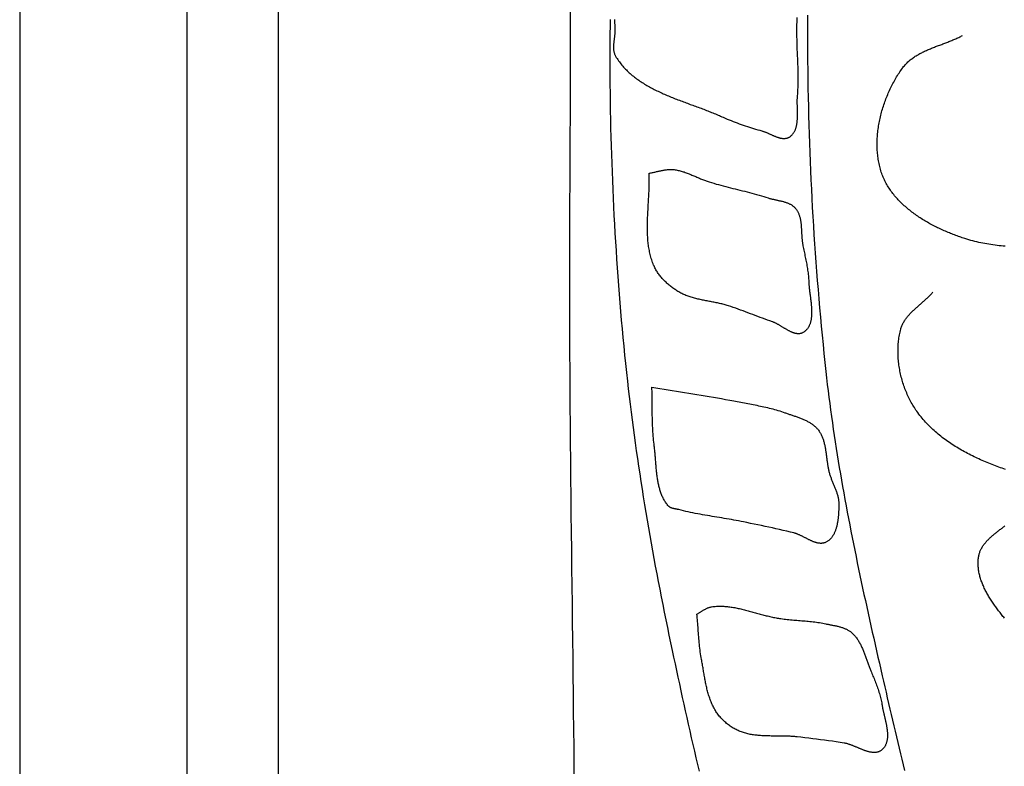
# Model space of a CAD drawing. Units: millimetres. Extents: x 2 to 154, y -76 to 110.
# Drawn here: x 16 to 43, y -21 to 0 of the extents above; entities that cross this region are included whole.
import ezdxf

# ---------------------------------------------------------------- set-up
doc = ezdxf.new("R2010")
doc.units = ezdxf.units.MM
doc.layers.add('Vector Layer 1', color=7, linetype='Continuous', lineweight=30)

msp = doc.modelspace()

# ---------------------------------------------------------------- linework, layer by layer
at = {"layer": 'Vector Layer 1', "color": 18, "lineweight": 30, "true_color": 0x000000}
for points in [[(16.074, 61.722), (16.074, -61.722), (16.074, -61.722), (129.47, -61.722)], [(23.186, 54.61), (23.186, -54.61), (23.186, -54.61), (124.706, -54.61)], [(31.217, -0.192), (31.215, -1.106), (31.213, -2.021), (31.21, -2.935), (31.207, -3.85), (31.203, -4.764), (31.198, -5.678), (31.198, -5.678), (31.195, -6.171), (31.194, -6.663), (31.193, -7.156), (31.193, -7.648), (31.193, -8.141), (31.194, -8.633), (31.196, -9.126), (31.198, -9.618), (31.201, -10.11), (31.204, -10.603), (31.207, -11.095), (31.211, -11.588), (31.216, -12.08), (31.22, -12.573), (31.225, -13.065), (31.231, -13.558), (31.236, -14.05), (31.242, -14.542), (31.248, -15.035), (31.254, -15.527), (31.26, -16.02), (31.266, -16.512), (31.272, -17.005), (31.278, -17.497), (31.284, -17.989), (31.29, -18.482), (31.296, -18.974), (31.301, -19.467), (31.307, -19.959), (31.312, -20.451), (31.317, -20.944), (31.321, -21.436)], [(32.316, -0.456), (32.312, -0.649), (32.309, -0.843), (32.307, -1.037), (32.305, -1.231), (32.304, -1.424), (32.304, -1.618), (32.304, -1.812), (32.305, -2.005), (32.305, -2.005), (32.307, -2.246), (32.31, -2.486), (32.314, -2.726), (32.318, -2.966), (32.323, -3.206), (32.328, -3.446), (32.334, -3.686), (32.341, -3.926), (32.348, -4.166), (32.356, -4.406), (32.365, -4.646), (32.374, -4.886), (32.385, -5.126), (32.395, -5.366), (32.407, -5.606), (32.419, -5.846), (32.432, -6.086), (32.446, -6.326), (32.46, -6.565), (32.475, -6.805), (32.491, -7.045), (32.507, -7.284), (32.524, -7.524), (32.542, -7.763), (32.561, -8.003), (32.58, -8.242), (32.6, -8.481), (32.621, -8.721), (32.643, -8.96), (32.665, -9.199), (32.688, -9.438), (32.712, -9.677), (32.737, -9.915), (32.762, -10.154), (32.789, -10.392), (32.789, -10.392), (32.813, -10.606), (32.838, -10.818), (32.863, -11.031), (32.89, -11.244), (32.917, -11.457), (32.945, -11.669), (32.973, -11.882), (33.002, -12.094), (33.032, -12.307), (33.063, -12.519), (33.094, -12.731), (33.126, -12.943), (33.158, -13.155), (33.192, -13.367), (33.225, -13.579), (33.26, -13.791), (33.295, -14.002), (33.33, -14.214), (33.367, -14.425), (33.403, -14.636), (33.441, -14.848), (33.479, -15.059), (33.517, -15.27), (33.556, -15.481), (33.596, -15.691), (33.636, -15.902), (33.677, -16.113), (33.718, -16.323), (33.759, -16.533), (33.802, -16.743), (33.844, -16.954), (33.887, -17.164), (33.931, -17.373), (33.975, -17.583), (34.019, -17.793), (34.019, -17.793), (34.059, -17.978), (34.098, -18.162), (34.138, -18.347), (34.178, -18.532), (34.218, -18.717), (34.258, -18.901), (34.299, -19.086), (34.339, -19.271), (34.38, -19.455), (34.421, -19.64), (34.463, -19.824), (34.504, -20.009), (34.546, -20.193), (34.589, -20.378), (34.631, -20.562), (34.674, -20.746), (34.717, -20.93), (34.761, -21.114)], [(32.43, -0.462), (32.431, -0.483), (32.433, -0.504), (32.435, -0.525), (32.436, -0.545), (32.438, -0.566), (32.439, -0.587), (32.441, -0.607), (32.442, -0.628), (32.443, -0.648), (32.444, -0.669), (32.445, -0.689), (32.445, -0.709), (32.446, -0.729), (32.446, -0.749), (32.446, -0.769), (32.446, -0.769), (32.445, -0.785), (32.444, -0.802), (32.443, -0.819), (32.442, -0.835), (32.441, -0.852), (32.439, -0.869), (32.437, -0.887), (32.435, -0.904), (32.433, -0.921), (32.431, -0.938), (32.429, -0.956), (32.427, -0.973), (32.425, -0.99), (32.422, -1.008), (32.42, -1.025), (32.418, -1.043), (32.416, -1.06), (32.414, -1.078), (32.412, -1.095), (32.411, -1.112), (32.409, -1.13), (32.408, -1.147), (32.407, -1.164), (32.406, -1.181), (32.405, -1.198), (32.405, -1.215), (32.405, -1.232), (32.406, -1.249), (32.407, -1.265), (32.408, -1.282), (32.41, -1.298), (32.412, -1.314), (32.414, -1.33), (32.417, -1.346), (32.421, -1.362), (32.425, -1.377), (32.43, -1.392), (32.435, -1.407), (32.441, -1.422), (32.448, -1.437), (32.455, -1.451), (32.463, -1.465), (32.463, -1.465), (32.483, -1.498), (32.503, -1.529), (32.523, -1.561), (32.545, -1.591), (32.567, -1.621), (32.589, -1.651), (32.612, -1.68), (32.635, -1.709), (32.659, -1.737), (32.683, -1.764), (32.708, -1.792), (32.733, -1.818), (32.759, -1.845), (32.785, -1.871), (32.812, -1.896), (32.839, -1.921), (32.867, -1.946), (32.895, -1.97), (32.923, -1.994), (32.952, -2.017), (32.981, -2.04), (33.011, -2.063), (33.041, -2.085), (33.071, -2.107), (33.102, -2.128), (33.133, -2.149), (33.164, -2.17), (33.196, -2.191), (33.228, -2.211), (33.26, -2.231), (33.293, -2.25), (33.326, -2.27), (33.359, -2.288), (33.392, -2.307), (33.426, -2.326), (33.46, -2.344), (33.494, -2.362), (33.529, -2.379), (33.564, -2.397), (33.598, -2.414), (33.634, -2.431), (33.669, -2.447), (33.704, -2.464), (33.74, -2.48), (33.776, -2.496), (33.812, -2.512), (33.848, -2.528), (33.885, -2.543), (33.921, -2.559), (33.958, -2.574), (33.994, -2.589), (34.031, -2.604), (34.068, -2.619), (34.105, -2.633), (34.142, -2.648), (34.179, -2.662), (34.217, -2.677), (34.254, -2.691), (34.291, -2.705), (34.329, -2.719), (34.366, -2.733), (34.404, -2.747), (34.441, -2.761), (34.478, -2.775), (34.516, -2.789), (34.553, -2.802), (34.59, -2.816), (34.628, -2.83), (34.665, -2.843), (34.702, -2.857), (34.739, -2.871), (34.776, -2.885), (34.813, -2.898), (34.85, -2.912), (34.887, -2.926), (34.924, -2.94), (34.96, -2.954), (34.997, -2.968), (35.033, -2.982), (35.069, -2.996), (35.105, -3.01), (35.141, -3.025), (35.176, -3.039), (35.212, -3.054), (35.247, -3.068), (35.282, -3.083), (35.317, -3.098), (35.352, -3.113), (35.386, -3.128), (35.42, -3.144), (35.42, -3.144), (35.474, -3.168), (35.528, -3.192), (35.583, -3.215), (35.638, -3.237), (35.694, -3.259), (35.749, -3.28), (35.805, -3.301), (35.861, -3.322), (35.918, -3.342), (35.975, -3.361), (36.031, -3.38), (36.088, -3.399), (36.145, -3.417), (36.202, -3.435), (36.259, -3.453), (36.316, -3.47), (36.373, -3.486), (36.43, -3.503), (36.487, -3.519), (36.487, -3.519), (36.5, -3.522), (36.514, -3.527), (36.528, -3.531), (36.542, -3.536), (36.556, -3.541), (36.57, -3.547), (36.585, -3.552), (36.599, -3.558), (36.613, -3.564), (36.628, -3.57), (36.642, -3.576), (36.657, -3.583), (36.671, -3.589), (36.686, -3.595), (36.701, -3.602), (36.715, -3.609), (36.73, -3.615), (36.745, -3.622), (36.76, -3.628), (36.774, -3.635), (36.789, -3.641), (36.804, -3.648), (36.819, -3.654), (36.833, -3.66), (36.848, -3.666), (36.863, -3.672), (36.878, -3.678), (36.892, -3.683), (36.907, -3.688), (36.922, -3.693), (36.936, -3.698), (36.951, -3.703), (36.965, -3.707), (36.979, -3.71), (36.994, -3.714), (37.008, -3.717), (37.022, -3.72), (37.036, -3.722), (37.05, -3.724), (37.064, -3.725), (37.078, -3.726), (37.091, -3.727), (37.105, -3.727), (37.118, -3.726), (37.132, -3.725), (37.145, -3.723), (37.158, -3.721), (37.171, -3.718), (37.184, -3.715), (37.196, -3.711), (37.209, -3.706), (37.221, -3.7), (37.233, -3.694), (37.245, -3.687), (37.257, -3.68), (37.257, -3.68), (37.271, -3.67), (37.284, -3.659), (37.297, -3.648), (37.309, -3.637), (37.321, -3.625), (37.332, -3.613), (37.342, -3.601), (37.352, -3.588), (37.361, -3.575), (37.37, -3.561), (37.379, -3.547), (37.387, -3.533), (37.394, -3.518), (37.401, -3.503), (37.408, -3.488), (37.414, -3.472), (37.419, -3.456), (37.425, -3.44), (37.43, -3.423), (37.434, -3.407), (37.438, -3.39), (37.442, -3.372), (37.446, -3.355), (37.449, -3.337), (37.452, -3.319), (37.455, -3.301), (37.457, -3.283), (37.459, -3.264), (37.461, -3.246), (37.462, -3.227), (37.464, -3.208), (37.465, -3.189), (37.466, -3.17), (37.466, -3.151), (37.467, -3.131), (37.467, -3.112), (37.468, -3.092), (37.468, -3.072), (37.468, -3.053), (37.467, -3.033), (37.467, -3.013), (37.467, -2.993), (37.467, -2.974), (37.466, -2.954), (37.466, -2.934), (37.465, -2.914), (37.465, -2.894), (37.464, -2.875), (37.464, -2.855), (37.463, -2.835), (37.463, -2.816), (37.462, -2.796), (37.462, -2.777), (37.462, -2.757), (37.461, -2.738), (37.461, -2.719), (37.461, -2.7), (37.461, -2.681), (37.462, -2.663), (37.462, -2.644), (37.463, -2.626), (37.464, -2.608), (37.465, -2.59), (37.466, -2.572), (37.467, -2.555), (37.467, -2.555), (37.472, -2.498), (37.476, -2.441), (37.479, -2.384), (37.481, -2.327), (37.483, -2.27), (37.485, -2.213), (37.486, -2.155), (37.486, -2.098), (37.486, -2.04), (37.486, -1.983), (37.485, -1.925), (37.484, -1.867), (37.482, -1.809), (37.481, -1.752), (37.479, -1.694), (37.477, -1.636), (37.474, -1.578), (37.472, -1.52), (37.47, -1.463), (37.467, -1.405), (37.465, -1.347), (37.462, -1.289), (37.46, -1.232), (37.458, -1.174), (37.456, -1.116), (37.454, -1.059), (37.453, -1.001), (37.451, -0.944), (37.45, -0.887), (37.45, -0.83), (37.449, -0.773), (37.45, -0.716), (37.45, -0.716), (37.45, -0.653), (37.452, -0.591), (37.453, -0.529), (37.455, -0.466), (37.457, -0.404)], [(37.743, -0.341), (37.741, -0.591), (37.741, -0.842), (37.741, -1.093), (37.742, -1.344), (37.744, -1.595), (37.747, -1.846), (37.75, -2.097), (37.754, -2.348), (37.759, -2.6), (37.765, -2.851), (37.771, -3.103), (37.778, -3.354), (37.786, -3.606), (37.794, -3.858), (37.803, -4.109), (37.813, -4.361), (37.824, -4.613), (37.836, -4.865), (37.848, -5.116), (37.861, -5.368), (37.874, -5.62), (37.889, -5.871), (37.904, -6.123), (37.92, -6.374), (37.937, -6.626), (37.954, -6.877), (37.972, -7.128), (37.991, -7.379), (38.011, -7.63), (38.031, -7.881), (38.052, -8.132), (38.074, -8.383), (38.096, -8.633), (38.12, -8.883), (38.144, -9.134), (38.169, -9.384), (38.194, -9.633), (38.22, -9.883), (38.247, -10.132), (38.247, -10.132), (38.267, -10.308), (38.287, -10.484), (38.309, -10.66), (38.331, -10.836), (38.353, -11.012), (38.377, -11.188), (38.401, -11.364), (38.426, -11.54), (38.451, -11.716), (38.477, -11.891), (38.504, -12.067), (38.531, -12.242), (38.559, -12.418), (38.588, -12.593), (38.617, -12.769), (38.647, -12.944), (38.677, -13.119), (38.707, -13.294), (38.739, -13.469), (38.77, -13.644), (38.803, -13.819), (38.835, -13.993), (38.868, -14.168), (38.902, -14.343), (38.936, -14.517), (38.97, -14.691), (39.005, -14.865), (39.04, -15.039), (39.076, -15.213), (39.111, -15.387), (39.148, -15.561), (39.184, -15.734), (39.221, -15.908), (39.258, -16.081), (39.295, -16.254), (39.333, -16.427), (39.37, -16.6), (39.408, -16.772), (39.446, -16.945), (39.485, -17.117), (39.523, -17.289), (39.562, -17.461), (39.601, -17.633), (39.64, -17.804), (39.679, -17.976), (39.718, -18.147), (39.757, -18.318), (39.797, -18.489), (39.797, -18.489), (39.832, -18.641), (39.867, -18.794), (39.902, -18.946), (39.937, -19.099), (39.972, -19.252), (40.008, -19.405), (40.043, -19.558), (40.079, -19.712), (40.115, -19.865), (40.151, -20.018), (40.187, -20.172), (40.223, -20.326), (40.26, -20.48), (40.297, -20.633), (40.334, -20.787), (40.371, -20.941), (40.408, -21.095)], [(43.191, -12.824), (43.145, -12.808), (43.098, -12.791), (43.052, -12.775), (43.006, -12.758), (42.959, -12.741), (42.913, -12.724), (42.867, -12.706), (42.821, -12.688), (42.775, -12.67), (42.729, -12.651), (42.683, -12.633), (42.638, -12.613), (42.592, -12.594), (42.547, -12.574), (42.502, -12.554), (42.457, -12.534), (42.412, -12.513), (42.367, -12.492), (42.322, -12.471), (42.278, -12.449), (42.234, -12.427), (42.19, -12.405), (42.146, -12.382), (42.103, -12.359), (42.06, -12.336), (42.017, -12.312), (41.974, -12.288), (41.932, -12.264), (41.89, -12.239), (41.848, -12.214), (41.806, -12.188), (41.765, -12.162), (41.724, -12.136), (41.684, -12.109), (41.643, -12.082), (41.604, -12.054), (41.564, -12.026), (41.525, -11.998), (41.486, -11.969), (41.448, -11.94), (41.41, -11.91), (41.372, -11.88), (41.335, -11.85), (41.298, -11.819), (41.262, -11.787), (41.226, -11.755), (41.191, -11.723), (41.156, -11.69), (41.121, -11.657), (41.087, -11.624), (41.054, -11.589), (41.021, -11.555), (40.988, -11.52), (40.956, -11.484), (40.925, -11.448), (40.894, -11.412), (40.864, -11.375), (40.834, -11.337), (40.805, -11.299), (40.776, -11.261), (40.748, -11.222), (40.748, -11.222), (40.725, -11.189), (40.703, -11.155), (40.681, -11.121), (40.659, -11.087), (40.638, -11.052), (40.618, -11.017), (40.597, -10.981), (40.578, -10.945), (40.559, -10.909), (40.54, -10.872), (40.522, -10.835), (40.504, -10.797), (40.487, -10.759), (40.47, -10.721), (40.454, -10.682), (40.439, -10.644), (40.423, -10.605), (40.409, -10.565), (40.395, -10.526), (40.381, -10.486), (40.368, -10.446), (40.356, -10.405), (40.344, -10.365), (40.333, -10.324), (40.322, -10.283), (40.312, -10.242), (40.302, -10.201), (40.293, -10.16), (40.285, -10.118), (40.277, -10.077), (40.27, -10.035), (40.263, -9.994), (40.257, -9.952), (40.252, -9.91), (40.247, -9.868), (40.243, -9.827), (40.239, -9.785), (40.236, -9.743), (40.234, -9.701), (40.232, -9.659), (40.231, -9.618), (40.231, -9.576), (40.231, -9.535), (40.232, -9.493), (40.234, -9.452), (40.236, -9.41), (40.239, -9.369), (40.242, -9.328), (40.247, -9.288), (40.252, -9.247), (40.257, -9.206), (40.264, -9.166), (40.271, -9.126), (40.279, -9.086), (40.287, -9.047), (40.296, -9.007), (40.306, -8.968), (40.306, -8.968), (40.313, -8.945), (40.32, -8.922), (40.328, -8.9), (40.337, -8.878), (40.346, -8.856), (40.355, -8.835), (40.366, -8.813), (40.376, -8.793), (40.388, -8.772), (40.4, -8.752), (40.412, -8.732), (40.425, -8.712), (40.438, -8.693), (40.452, -8.673), (40.466, -8.654), (40.481, -8.636), (40.496, -8.617), (40.511, -8.599), (40.527, -8.581), (40.543, -8.563), (40.559, -8.545), (40.576, -8.527), (40.593, -8.51), (40.61, -8.492), (40.627, -8.475), (40.645, -8.458), (40.663, -8.441), (40.681, -8.424), (40.699, -8.408), (40.718, -8.391), (40.736, -8.375), (40.755, -8.358), (40.774, -8.342), (40.792, -8.325), (40.811, -8.309), (40.83, -8.292), (40.849, -8.276), (40.868, -8.26), (40.887, -8.243), (40.906, -8.227), (40.925, -8.211), (40.944, -8.194), (40.962, -8.178), (40.981, -8.161), (41, -8.144), (41.018, -8.128), (41.036, -8.111), (41.054, -8.094), (41.072, -8.077), (41.089, -8.06), (41.107, -8.043), (41.124, -8.025), (41.141, -8.008), (41.157, -7.99), (41.174, -7.972), (41.19, -7.954)], [(43.159, -16.909), (43.139, -16.884), (43.118, -16.859), (43.098, -16.834), (43.078, -16.808), (43.058, -16.783), (43.038, -16.757), (43.018, -16.731), (42.998, -16.706), (42.978, -16.68), (42.959, -16.654), (42.939, -16.627), (42.92, -16.601), (42.901, -16.575), (42.882, -16.548), (42.864, -16.521), (42.845, -16.495), (42.827, -16.468), (42.809, -16.441), (42.791, -16.414), (42.774, -16.386), (42.757, -16.359), (42.74, -16.332), (42.723, -16.304), (42.707, -16.277), (42.691, -16.249), (42.676, -16.221), (42.661, -16.193), (42.646, -16.165), (42.631, -16.137), (42.617, -16.109), (42.604, -16.081), (42.591, -16.052), (42.578, -16.024), (42.566, -15.995), (42.554, -15.967), (42.542, -15.938), (42.532, -15.909), (42.521, -15.881), (42.511, -15.852), (42.502, -15.823), (42.493, -15.794), (42.485, -15.764), (42.477, -15.735), (42.47, -15.706), (42.464, -15.677), (42.458, -15.647), (42.453, -15.618), (42.448, -15.588), (42.444, -15.559), (42.441, -15.529), (42.438, -15.499), (42.436, -15.47), (42.435, -15.44), (42.434, -15.41), (42.434, -15.38), (42.435, -15.35), (42.437, -15.32), (42.439, -15.29), (42.442, -15.26), (42.446, -15.23), (42.446, -15.23), (42.45, -15.207), (42.454, -15.185), (42.459, -15.163), (42.465, -15.142), (42.471, -15.121), (42.478, -15.1), (42.485, -15.079), (42.493, -15.059), (42.502, -15.039), (42.511, -15.019), (42.521, -15), (42.532, -14.981), (42.543, -14.962), (42.554, -14.943), (42.566, -14.925), (42.578, -14.906), (42.591, -14.888), (42.605, -14.871), (42.618, -14.853), (42.633, -14.836), (42.647, -14.819), (42.662, -14.802), (42.677, -14.785), (42.693, -14.768), (42.709, -14.752), (42.725, -14.736), (42.742, -14.72), (42.759, -14.704), (42.776, -14.688), (42.793, -14.672), (42.811, -14.657), (42.829, -14.641), (42.847, -14.626), (42.865, -14.61), (42.884, -14.595), (42.903, -14.58), (42.921, -14.565), (42.94, -14.55), (42.959, -14.535), (42.978, -14.52), (42.998, -14.505), (43.017, -14.491), (43.036, -14.476), (43.056, -14.461), (43.075, -14.446), (43.094, -14.432), (43.114, -14.417), (43.133, -14.402), (43.153, -14.387), (43.172, -14.373)]]:
    msp.add_lwpolyline(points, dxfattribs=at)
at = {"layer": 'Vector Layer 1', "color": 18, "lineweight": 30, "true_color": 0x000000, "extrusion": (0, 0, -1)}
for points in [[(-126.463, -57.114), (-20.679, -57.114), (-20.679, -57.114), (-20.679, 57.193), (-20.679, 57.193), (-126.463, 57.193)], [(-43.181, -6.688), (-43.125, -6.683), (-43.068, -6.678), (-43.012, -6.673), (-42.955, -6.666), (-42.899, -6.659), (-42.843, -6.652), (-42.787, -6.644), (-42.731, -6.635), (-42.675, -6.626), (-42.619, -6.616), (-42.564, -6.605), (-42.508, -6.594), (-42.453, -6.582), (-42.398, -6.569), (-42.342, -6.556), (-42.287, -6.542), (-42.233, -6.527), (-42.178, -6.511), (-42.123, -6.495), (-42.069, -6.478), (-42.069, -6.478), (-42.034, -6.466), (-41.999, -6.455), (-41.963, -6.443), (-41.928, -6.431), (-41.893, -6.418), (-41.857, -6.405), (-41.821, -6.392), (-41.786, -6.379), (-41.75, -6.365), (-41.714, -6.351), (-41.679, -6.337), (-41.643, -6.322), (-41.607, -6.308), (-41.571, -6.292), (-41.535, -6.277), (-41.499, -6.261), (-41.464, -6.245), (-41.428, -6.229), (-41.392, -6.212), (-41.357, -6.196), (-41.321, -6.178), (-41.286, -6.161), (-41.25, -6.143), (-41.215, -6.125), (-41.18, -6.107), (-41.145, -6.088), (-41.11, -6.069), (-41.076, -6.05), (-41.041, -6.03), (-41.007, -6.01), (-40.973, -5.99), (-40.939, -5.97), (-40.905, -5.949), (-40.872, -5.928), (-40.839, -5.906), (-40.806, -5.885), (-40.773, -5.863), (-40.74, -5.84), (-40.708, -5.818), (-40.676, -5.795), (-40.645, -5.771), (-40.613, -5.748), (-40.582, -5.724), (-40.552, -5.7), (-40.521, -5.675), (-40.491, -5.651), (-40.462, -5.625), (-40.433, -5.6), (-40.404, -5.574), (-40.375, -5.548), (-40.347, -5.522), (-40.32, -5.495), (-40.292, -5.468), (-40.266, -5.441), (-40.239, -5.413), (-40.214, -5.386), (-40.188, -5.357), (-40.164, -5.329), (-40.139, -5.3), (-40.115, -5.271), (-40.092, -5.241), (-40.069, -5.211), (-40.047, -5.181), (-40.025, -5.151), (-40.004, -5.12), (-39.984, -5.089), (-39.964, -5.057), (-39.944, -5.026), (-39.926, -4.993), (-39.908, -4.961), (-39.89, -4.928), (-39.873, -4.895), (-39.857, -4.862), (-39.842, -4.828), (-39.827, -4.794), (-39.813, -4.76), (-39.799, -4.725), (-39.799, -4.725), (-39.785, -4.688), (-39.772, -4.65), (-39.76, -4.612), (-39.749, -4.574), (-39.738, -4.535), (-39.728, -4.496), (-39.718, -4.457), (-39.71, -4.418), (-39.702, -4.378), (-39.694, -4.338), (-39.688, -4.298), (-39.682, -4.258), (-39.676, -4.218), (-39.672, -4.177), (-39.667, -4.136), (-39.664, -4.095), (-39.661, -4.054), (-39.659, -4.013), (-39.657, -3.971), (-39.657, -3.93), (-39.656, -3.888), (-39.656, -3.847), (-39.657, -3.805), (-39.659, -3.763), (-39.661, -3.721), (-39.663, -3.679), (-39.667, -3.637), (-39.67, -3.595), (-39.675, -3.553), (-39.68, -3.511), (-39.685, -3.468), (-39.691, -3.426), (-39.697, -3.384), (-39.704, -3.342), (-39.712, -3.3), (-39.72, -3.258), (-39.729, -3.216), (-39.738, -3.174), (-39.747, -3.132), (-39.757, -3.09), (-39.768, -3.049), (-39.779, -3.007), (-39.79, -2.966), (-39.802, -2.924), (-39.815, -2.883), (-39.828, -2.842), (-39.841, -2.801), (-39.855, -2.761), (-39.869, -2.72), (-39.884, -2.68), (-39.899, -2.64), (-39.915, -2.6), (-39.931, -2.56), (-39.947, -2.521), (-39.964, -2.481), (-39.981, -2.442), (-39.998, -2.404), (-40.016, -2.365), (-40.035, -2.327), (-40.053, -2.289), (-40.072, -2.252), (-40.092, -2.215), (-40.112, -2.178), (-40.132, -2.141), (-40.152, -2.105), (-40.173, -2.069), (-40.194, -2.033), (-40.216, -1.998), (-40.238, -1.964), (-40.26, -1.929), (-40.282, -1.895), (-40.305, -1.862), (-40.328, -1.829), (-40.351, -1.796), (-40.351, -1.796), (-40.368, -1.772), (-40.386, -1.75), (-40.405, -1.727), (-40.424, -1.706), (-40.443, -1.685), (-40.463, -1.664), (-40.483, -1.644), (-40.504, -1.624), (-40.525, -1.605), (-40.546, -1.587), (-40.568, -1.569), (-40.59, -1.551), (-40.613, -1.534), (-40.636, -1.517), (-40.659, -1.501), (-40.683, -1.485), (-40.707, -1.469), (-40.731, -1.454), (-40.756, -1.439), (-40.781, -1.424), (-40.806, -1.41), (-40.831, -1.396), (-40.857, -1.382), (-40.883, -1.369), (-40.909, -1.356), (-40.935, -1.343), (-40.962, -1.331), (-40.989, -1.318), (-41.016, -1.306), (-41.043, -1.294), (-41.07, -1.283), (-41.098, -1.271), (-41.125, -1.26), (-41.153, -1.248), (-41.181, -1.237), (-41.208, -1.226), (-41.236, -1.215), (-41.264, -1.204), (-41.293, -1.194), (-41.321, -1.183), (-41.349, -1.172), (-41.377, -1.162), (-41.405, -1.151), (-41.434, -1.141), (-41.462, -1.13), (-41.49, -1.119), (-41.518, -1.109), (-41.547, -1.098), (-41.575, -1.087), (-41.603, -1.076), (-41.631, -1.065), (-41.658, -1.054), (-41.686, -1.043), (-41.714, -1.032), (-41.741, -1.02), (-41.769, -1.009), (-41.796, -0.997), (-41.823, -0.985), (-41.85, -0.973), (-41.877, -0.96), (-41.903, -0.948), (-41.929, -0.935), (-41.956, -0.922), (-41.981, -0.908), (-42.007, -0.895)], [(-33.384, -4.68), (-33.407, -4.677), (-33.43, -4.673), (-33.453, -4.669), (-33.475, -4.664), (-33.498, -4.659), (-33.521, -4.654), (-33.544, -4.649), (-33.567, -4.644), (-33.59, -4.639), (-33.613, -4.634), (-33.636, -4.628), (-33.659, -4.623), (-33.682, -4.618), (-33.705, -4.613), (-33.729, -4.608), (-33.752, -4.604), (-33.775, -4.599), (-33.798, -4.595), (-33.821, -4.591), (-33.844, -4.588), (-33.867, -4.585), (-33.89, -4.583), (-33.913, -4.581), (-33.936, -4.579), (-33.959, -4.578), (-33.982, -4.578), (-34.005, -4.578), (-34.028, -4.579), (-34.051, -4.581), (-34.051, -4.581), (-34.079, -4.584), (-34.106, -4.588), (-34.134, -4.592), (-34.161, -4.597), (-34.188, -4.603), (-34.216, -4.609), (-34.243, -4.616), (-34.27, -4.623), (-34.297, -4.631), (-34.324, -4.64), (-34.35, -4.648), (-34.377, -4.658), (-34.404, -4.667), (-34.43, -4.677), (-34.457, -4.687), (-34.483, -4.698), (-34.51, -4.709), (-34.536, -4.72), (-34.563, -4.731), (-34.589, -4.742), (-34.615, -4.753), (-34.642, -4.765), (-34.668, -4.776), (-34.694, -4.788), (-34.721, -4.799), (-34.747, -4.81), (-34.773, -4.822), (-34.8, -4.833), (-34.826, -4.844), (-34.852, -4.854), (-34.879, -4.865), (-34.905, -4.875), (-34.932, -4.885), (-34.958, -4.895), (-34.985, -4.904), (-35.011, -4.913), (-35.038, -4.921), (-35.038, -4.921), (-35.102, -4.941), (-35.166, -4.959), (-35.231, -4.978), (-35.295, -4.996), (-35.36, -5.013), (-35.426, -5.03), (-35.491, -5.047), (-35.556, -5.064), (-35.622, -5.081), (-35.688, -5.097), (-35.753, -5.113), (-35.819, -5.13), (-35.885, -5.146), (-35.951, -5.162), (-36.016, -5.179), (-36.082, -5.196), (-36.147, -5.212), (-36.213, -5.23), (-36.278, -5.247), (-36.343, -5.265), (-36.408, -5.283), (-36.472, -5.302), (-36.537, -5.321), (-36.6, -5.341), (-36.664, -5.361), (-36.664, -5.361), (-36.681, -5.366), (-36.699, -5.372), (-36.716, -5.377), (-36.734, -5.382), (-36.752, -5.386), (-36.77, -5.391), (-36.789, -5.395), (-36.807, -5.399), (-36.825, -5.403), (-36.844, -5.407), (-36.863, -5.412), (-36.881, -5.416), (-36.9, -5.42), (-36.919, -5.424), (-36.938, -5.428), (-36.956, -5.432), (-36.975, -5.436), (-36.994, -5.44), (-37.012, -5.444), (-37.031, -5.449), (-37.049, -5.453), (-37.068, -5.458), (-37.086, -5.463), (-37.104, -5.468), (-37.122, -5.474), (-37.14, -5.479), (-37.157, -5.485), (-37.174, -5.492), (-37.192, -5.498), (-37.208, -5.505), (-37.225, -5.512), (-37.242, -5.52), (-37.258, -5.528), (-37.273, -5.536), (-37.289, -5.545), (-37.304, -5.554), (-37.319, -5.564), (-37.333, -5.574), (-37.347, -5.585), (-37.361, -5.596), (-37.374, -5.608), (-37.387, -5.621), (-37.399, -5.634), (-37.411, -5.647), (-37.411, -5.647), (-37.424, -5.663), (-37.435, -5.679), (-37.446, -5.695), (-37.457, -5.711), (-37.467, -5.728), (-37.476, -5.745), (-37.485, -5.762), (-37.493, -5.78), (-37.5, -5.798), (-37.507, -5.816), (-37.514, -5.835), (-37.52, -5.854), (-37.526, -5.873), (-37.531, -5.892), (-37.536, -5.911), (-37.541, -5.931), (-37.545, -5.951), (-37.549, -5.971), (-37.552, -5.991), (-37.555, -6.011), (-37.558, -6.032), (-37.561, -6.052), (-37.563, -6.073), (-37.565, -6.094), (-37.567, -6.115), (-37.569, -6.136), (-37.571, -6.157), (-37.572, -6.178), (-37.574, -6.199), (-37.575, -6.22), (-37.576, -6.242), (-37.577, -6.263), (-37.578, -6.284), (-37.579, -6.306), (-37.58, -6.327), (-37.581, -6.348), (-37.582, -6.37), (-37.584, -6.391), (-37.585, -6.412), (-37.586, -6.433), (-37.588, -6.454), (-37.589, -6.475), (-37.591, -6.496), (-37.593, -6.516), (-37.595, -6.537), (-37.597, -6.557), (-37.6, -6.578), (-37.603, -6.598), (-37.606, -6.618), (-37.609, -6.638), (-37.609, -6.638), (-37.616, -6.676), (-37.624, -6.715), (-37.631, -6.754), (-37.639, -6.793), (-37.647, -6.832), (-37.655, -6.871), (-37.664, -6.91), (-37.672, -6.95), (-37.68, -6.989), (-37.688, -7.028), (-37.696, -7.067), (-37.704, -7.107), (-37.711, -7.146), (-37.719, -7.185), (-37.726, -7.225), (-37.733, -7.264), (-37.739, -7.304), (-37.746, -7.343), (-37.751, -7.383), (-37.757, -7.422), (-37.761, -7.461), (-37.765, -7.501), (-37.769, -7.54), (-37.772, -7.58), (-37.774, -7.619), (-37.776, -7.659), (-37.776, -7.659), (-37.777, -7.677), (-37.778, -7.696), (-37.779, -7.715), (-37.78, -7.734), (-37.781, -7.754), (-37.783, -7.773), (-37.785, -7.793), (-37.787, -7.813), (-37.789, -7.833), (-37.791, -7.853), (-37.793, -7.873), (-37.796, -7.894), (-37.798, -7.914), (-37.801, -7.935), (-37.803, -7.956), (-37.806, -7.977), (-37.809, -7.998), (-37.811, -8.019), (-37.814, -8.04), (-37.817, -8.061), (-37.82, -8.083), (-37.822, -8.104), (-37.825, -8.125), (-37.828, -8.146), (-37.83, -8.168), (-37.833, -8.189), (-37.835, -8.211), (-37.838, -8.232), (-37.84, -8.253), (-37.842, -8.274), (-37.844, -8.296), (-37.846, -8.317), (-37.848, -8.338), (-37.849, -8.359), (-37.851, -8.38), (-37.852, -8.401), (-37.853, -8.422), (-37.854, -8.442), (-37.855, -8.463), (-37.855, -8.483), (-37.855, -8.503), (-37.855, -8.524), (-37.855, -8.544), (-37.854, -8.563), (-37.853, -8.583), (-37.852, -8.603), (-37.851, -8.622), (-37.849, -8.641), (-37.847, -8.66), (-37.844, -8.679), (-37.841, -8.697), (-37.838, -8.715), (-37.835, -8.733), (-37.831, -8.751), (-37.826, -8.768), (-37.822, -8.786), (-37.816, -8.803), (-37.811, -8.819), (-37.805, -8.835), (-37.798, -8.851), (-37.791, -8.867), (-37.784, -8.883), (-37.776, -8.898), (-37.767, -8.912), (-37.758, -8.927), (-37.748, -8.941), (-37.738, -8.954), (-37.728, -8.967), (-37.717, -8.98), (-37.705, -8.993), (-37.692, -9.005), (-37.68, -9.016), (-37.666, -9.028), (-37.652, -9.038), (-37.637, -9.049), (-37.637, -9.049), (-37.625, -9.056), (-37.613, -9.063), (-37.601, -9.069), (-37.588, -9.074), (-37.576, -9.079), (-37.563, -9.083), (-37.551, -9.086), (-37.538, -9.089), (-37.525, -9.091), (-37.512, -9.092), (-37.499, -9.093), (-37.486, -9.093), (-37.473, -9.092), (-37.46, -9.091), (-37.447, -9.09), (-37.433, -9.088), (-37.42, -9.085), (-37.406, -9.082), (-37.393, -9.079), (-37.379, -9.075), (-37.365, -9.071), (-37.351, -9.066), (-37.338, -9.061), (-37.324, -9.056), (-37.31, -9.05), (-37.296, -9.044), (-37.282, -9.038), (-37.268, -9.031), (-37.254, -9.024), (-37.24, -9.017), (-37.225, -9.01), (-37.211, -9.002), (-37.197, -8.994), (-37.183, -8.987), (-37.169, -8.978), (-37.154, -8.97), (-37.14, -8.962), (-37.126, -8.953), (-37.112, -8.945), (-37.097, -8.936), (-37.083, -8.928), (-37.069, -8.919), (-37.055, -8.91), (-37.04, -8.902), (-37.026, -8.893), (-37.012, -8.885), (-36.998, -8.876), (-36.983, -8.868), (-36.969, -8.859), (-36.955, -8.851), (-36.941, -8.843), (-36.927, -8.835), (-36.913, -8.828), (-36.899, -8.82), (-36.885, -8.813), (-36.871, -8.806), (-36.857, -8.799), (-36.843, -8.793), (-36.83, -8.786), (-36.816, -8.781), (-36.802, -8.775), (-36.789, -8.77), (-36.775, -8.765), (-36.775, -8.765), (-36.708, -8.742), (-36.641, -8.718), (-36.574, -8.693), (-36.507, -8.669), (-36.44, -8.644), (-36.373, -8.618), (-36.306, -8.593), (-36.239, -8.568), (-36.172, -8.542), (-36.104, -8.517), (-36.037, -8.492), (-35.97, -8.467), (-35.903, -8.442), (-35.835, -8.418), (-35.768, -8.394), (-35.701, -8.37), (-35.633, -8.347), (-35.566, -8.325), (-35.566, -8.325), (-35.536, -8.316), (-35.507, -8.307), (-35.476, -8.298), (-35.446, -8.29), (-35.416, -8.282), (-35.385, -8.274), (-35.354, -8.267), (-35.324, -8.26), (-35.293, -8.253), (-35.262, -8.246), (-35.23, -8.24), (-35.199, -8.233), (-35.168, -8.227), (-35.136, -8.221), (-35.105, -8.215), (-35.074, -8.209), (-35.042, -8.203), (-35.011, -8.197), (-34.979, -8.191), (-34.948, -8.185), (-34.916, -8.179), (-34.885, -8.172), (-34.854, -8.166), (-34.823, -8.159), (-34.791, -8.153), (-34.76, -8.146), (-34.729, -8.139), (-34.698, -8.131), (-34.668, -8.124), (-34.637, -8.116), (-34.607, -8.107), (-34.576, -8.099), (-34.546, -8.09), (-34.516, -8.081), (-34.487, -8.071), (-34.457, -8.06), (-34.428, -8.05), (-34.399, -8.039), (-34.37, -8.027), (-34.341, -8.015), (-34.313, -8.002), (-34.285, -7.988), (-34.258, -7.974), (-34.23, -7.96), (-34.203, -7.944), (-34.176, -7.928), (-34.176, -7.928), (-34.152, -7.913), (-34.128, -7.897), (-34.104, -7.881), (-34.08, -7.865), (-34.056, -7.848), (-34.032, -7.831), (-34.009, -7.813), (-33.985, -7.795), (-33.962, -7.777), (-33.939, -7.758), (-33.917, -7.739), (-33.894, -7.719), (-33.872, -7.699), (-33.85, -7.679), (-33.829, -7.658), (-33.808, -7.637), (-33.787, -7.616), (-33.767, -7.594), (-33.747, -7.572), (-33.727, -7.55), (-33.708, -7.527), (-33.689, -7.504), (-33.671, -7.481), (-33.653, -7.457), (-33.636, -7.433), (-33.62, -7.409), (-33.604, -7.384), (-33.588, -7.36), (-33.573, -7.335), (-33.559, -7.309), (-33.546, -7.283), (-33.533, -7.258), (-33.521, -7.231), (-33.509, -7.205), (-33.509, -7.205), (-33.495, -7.17), (-33.482, -7.135), (-33.469, -7.099), (-33.457, -7.064), (-33.446, -7.028), (-33.435, -6.992), (-33.425, -6.956), (-33.416, -6.919), (-33.407, -6.883), (-33.399, -6.846), (-33.392, -6.809), (-33.385, -6.772), (-33.378, -6.735), (-33.373, -6.698), (-33.367, -6.66), (-33.362, -6.623), (-33.358, -6.585), (-33.354, -6.547), (-33.351, -6.509), (-33.348, -6.471), (-33.346, -6.433), (-33.344, -6.394), (-33.342, -6.356), (-33.34, -6.317), (-33.339, -6.279), (-33.339, -6.24), (-33.338, -6.201), (-33.338, -6.162), (-33.339, -6.124), (-33.339, -6.085), (-33.34, -6.045), (-33.341, -6.006), (-33.342, -5.967), (-33.343, -5.928), (-33.345, -5.889), (-33.347, -5.849), (-33.348, -5.81), (-33.35, -5.771), (-33.352, -5.731), (-33.355, -5.692), (-33.357, -5.653), (-33.359, -5.613), (-33.361, -5.574), (-33.364, -5.535), (-33.366, -5.495), (-33.368, -5.456), (-33.371, -5.416), (-33.373, -5.377), (-33.375, -5.338), (-33.377, -5.299), (-33.379, -5.259), (-33.381, -5.22), (-33.383, -5.181), (-33.384, -5.142), (-33.385, -5.103), (-33.387, -5.064), (-33.388, -5.026), (-33.388, -4.987), (-33.389, -4.948), (-33.389, -4.91), (-33.389, -4.871), (-33.389, -4.833), (-33.388, -4.794), (-33.387, -4.756), (-33.386, -4.718), (-33.384, -4.68)], [(-33.461, -10.557), (-33.572, -10.576), (-33.684, -10.594), (-33.797, -10.613), (-33.909, -10.631), (-34.022, -10.649), (-34.135, -10.667), (-34.248, -10.685), (-34.362, -10.704), (-34.475, -10.722), (-34.588, -10.74), (-34.702, -10.759), (-34.815, -10.778), (-34.928, -10.797), (-35.041, -10.816), (-35.154, -10.835), (-35.266, -10.855), (-35.378, -10.876), (-35.49, -10.897), (-35.602, -10.918), (-35.713, -10.94), (-35.713, -10.94), (-35.761, -10.949), (-35.81, -10.959), (-35.858, -10.968), (-35.907, -10.977), (-35.956, -10.986), (-36.005, -10.995), (-36.054, -11.004), (-36.103, -11.013), (-36.152, -11.022), (-36.201, -11.032), (-36.25, -11.041), (-36.3, -11.05), (-36.349, -11.06), (-36.398, -11.07), (-36.447, -11.08), (-36.496, -11.09), (-36.545, -11.101), (-36.593, -11.112), (-36.642, -11.123), (-36.69, -11.135), (-36.739, -11.147), (-36.787, -11.16), (-36.835, -11.173), (-36.883, -11.186), (-36.93, -11.2), (-36.977, -11.215), (-37.024, -11.23), (-37.071, -11.246), (-37.118, -11.262), (-37.118, -11.262), (-37.139, -11.27), (-37.161, -11.278), (-37.183, -11.286), (-37.206, -11.293), (-37.228, -11.301), (-37.251, -11.308), (-37.273, -11.316), (-37.296, -11.323), (-37.319, -11.331), (-37.341, -11.339), (-37.364, -11.346), (-37.387, -11.354), (-37.41, -11.362), (-37.433, -11.37), (-37.456, -11.378), (-37.479, -11.386), (-37.501, -11.394), (-37.524, -11.403), (-37.547, -11.412), (-37.569, -11.42), (-37.591, -11.429), (-37.614, -11.439), (-37.636, -11.448), (-37.657, -11.458), (-37.679, -11.468), (-37.701, -11.478), (-37.722, -11.489), (-37.743, -11.5), (-37.763, -11.511), (-37.784, -11.522), (-37.804, -11.534), (-37.824, -11.547), (-37.843, -11.559), (-37.862, -11.572), (-37.881, -11.586), (-37.9, -11.6), (-37.918, -11.614), (-37.935, -11.629), (-37.952, -11.644), (-37.969, -11.66), (-37.985, -11.676), (-38.001, -11.693), (-38.016, -11.71), (-38.031, -11.728), (-38.031, -11.728), (-38.045, -11.747), (-38.059, -11.766), (-38.072, -11.785), (-38.085, -11.805), (-38.096, -11.824), (-38.107, -11.845), (-38.118, -11.865), (-38.128, -11.886), (-38.138, -11.907), (-38.147, -11.929), (-38.156, -11.95), (-38.164, -11.972), (-38.171, -11.994), (-38.179, -12.017), (-38.186, -12.039), (-38.192, -12.062), (-38.198, -12.085), (-38.204, -12.108), (-38.21, -12.132), (-38.215, -12.155), (-38.22, -12.179), (-38.225, -12.203), (-38.229, -12.227), (-38.233, -12.251), (-38.237, -12.275), (-38.241, -12.299), (-38.245, -12.324), (-38.249, -12.348), (-38.252, -12.373), (-38.255, -12.397), (-38.259, -12.422), (-38.262, -12.446), (-38.265, -12.471), (-38.268, -12.496), (-38.271, -12.52), (-38.274, -12.545), (-38.278, -12.569), (-38.281, -12.594), (-38.284, -12.619), (-38.288, -12.643), (-38.291, -12.667), (-38.295, -12.692), (-38.299, -12.716), (-38.303, -12.74), (-38.307, -12.764), (-38.312, -12.788), (-38.317, -12.811), (-38.322, -12.835), (-38.327, -12.858), (-38.333, -12.881), (-38.339, -12.904), (-38.345, -12.927), (-38.345, -12.927), (-38.351, -12.949), (-38.358, -12.971), (-38.365, -12.993), (-38.373, -13.015), (-38.381, -13.037), (-38.389, -13.059), (-38.397, -13.081), (-38.406, -13.103), (-38.415, -13.125), (-38.424, -13.147), (-38.433, -13.169), (-38.442, -13.191), (-38.451, -13.213), (-38.46, -13.235), (-38.469, -13.257), (-38.478, -13.279), (-38.487, -13.301), (-38.496, -13.323), (-38.505, -13.345), (-38.513, -13.367), (-38.522, -13.389), (-38.53, -13.411), (-38.538, -13.433), (-38.545, -13.455), (-38.553, -13.478), (-38.56, -13.5), (-38.566, -13.522), (-38.572, -13.544), (-38.578, -13.567), (-38.583, -13.589), (-38.588, -13.612), (-38.592, -13.634), (-38.595, -13.657), (-38.598, -13.68), (-38.6, -13.703), (-38.602, -13.725), (-38.603, -13.748), (-38.603, -13.771), (-38.603, -13.771), (-38.603, -13.79), (-38.603, -13.809), (-38.602, -13.829), (-38.602, -13.848), (-38.602, -13.868), (-38.601, -13.888), (-38.601, -13.908), (-38.6, -13.929), (-38.599, -13.949), (-38.598, -13.97), (-38.597, -13.99), (-38.596, -14.011), (-38.595, -14.032), (-38.593, -14.053), (-38.592, -14.074), (-38.59, -14.095), (-38.588, -14.116), (-38.586, -14.137), (-38.584, -14.158), (-38.581, -14.179), (-38.579, -14.2), (-38.576, -14.221), (-38.573, -14.242), (-38.57, -14.263), (-38.566, -14.283), (-38.562, -14.304), (-38.558, -14.325), (-38.554, -14.345), (-38.549, -14.365), (-38.545, -14.385), (-38.539, -14.405), (-38.534, -14.424), (-38.528, -14.444), (-38.522, -14.463), (-38.516, -14.482), (-38.509, -14.501), (-38.502, -14.519), (-38.495, -14.537), (-38.487, -14.555), (-38.479, -14.572), (-38.471, -14.589), (-38.462, -14.606), (-38.453, -14.623), (-38.443, -14.639), (-38.433, -14.654), (-38.423, -14.67), (-38.412, -14.684), (-38.401, -14.699), (-38.389, -14.713), (-38.377, -14.726), (-38.364, -14.739), (-38.351, -14.752), (-38.338, -14.764), (-38.324, -14.775), (-38.309, -14.786), (-38.294, -14.796), (-38.279, -14.806), (-38.263, -14.815), (-38.263, -14.815), (-38.25, -14.822), (-38.236, -14.828), (-38.222, -14.834), (-38.208, -14.839), (-38.195, -14.843), (-38.181, -14.846), (-38.166, -14.849), (-38.152, -14.851), (-38.138, -14.852), (-38.124, -14.853), (-38.11, -14.853), (-38.095, -14.853), (-38.081, -14.852), (-38.066, -14.851), (-38.051, -14.849), (-38.037, -14.847), (-38.022, -14.844), (-38.007, -14.841), (-37.992, -14.837), (-37.977, -14.833), (-37.963, -14.828), (-37.948, -14.824), (-37.933, -14.818), (-37.917, -14.813), (-37.902, -14.807), (-37.887, -14.801), (-37.872, -14.795), (-37.857, -14.788), (-37.842, -14.781), (-37.826, -14.774), (-37.811, -14.767), (-37.796, -14.76), (-37.78, -14.752), (-37.765, -14.744), (-37.75, -14.737), (-37.734, -14.729), (-37.719, -14.721), (-37.704, -14.713), (-37.688, -14.705), (-37.673, -14.697), (-37.657, -14.689), (-37.642, -14.681), (-37.627, -14.673), (-37.611, -14.666), (-37.596, -14.658), (-37.581, -14.65), (-37.565, -14.643), (-37.55, -14.636), (-37.535, -14.628), (-37.52, -14.622), (-37.504, -14.615), (-37.489, -14.608), (-37.474, -14.602), (-37.459, -14.596), (-37.444, -14.591), (-37.429, -14.585), (-37.414, -14.58), (-37.399, -14.576), (-37.384, -14.571), (-37.369, -14.567), (-37.369, -14.567), (-37.271, -14.543), (-37.172, -14.52), (-37.073, -14.497), (-36.974, -14.474), (-36.875, -14.452), (-36.775, -14.43), (-36.675, -14.408), (-36.575, -14.387), (-36.475, -14.366), (-36.375, -14.345), (-36.275, -14.324), (-36.176, -14.304), (-36.077, -14.283), (-35.978, -14.263), (-35.978, -14.263), (-35.913, -14.25), (-35.847, -14.237), (-35.782, -14.225), (-35.716, -14.213), (-35.65, -14.201), (-35.584, -14.19), (-35.518, -14.179), (-35.452, -14.168), (-35.385, -14.156), (-35.319, -14.145), (-35.252, -14.134), (-35.186, -14.123), (-35.12, -14.112), (-35.053, -14.101), (-34.987, -14.09), (-34.92, -14.078), (-34.854, -14.066), (-34.788, -14.054), (-34.722, -14.042), (-34.656, -14.029), (-34.59, -14.016), (-34.525, -14.002), (-34.459, -13.988), (-34.394, -13.973), (-34.329, -13.958), (-34.265, -13.942), (-34.2, -13.925), (-34.2, -13.925), (-34.19, -13.923), (-34.179, -13.92), (-34.168, -13.918), (-34.157, -13.916), (-34.146, -13.914), (-34.135, -13.911), (-34.123, -13.91), (-34.112, -13.908), (-34.101, -13.906), (-34.089, -13.903), (-34.078, -13.901), (-34.067, -13.899), (-34.056, -13.897), (-34.045, -13.894), (-34.034, -13.891), (-34.023, -13.888), (-34.012, -13.885), (-34.002, -13.881), (-33.992, -13.877), (-33.982, -13.873), (-33.972, -13.868), (-33.963, -13.863), (-33.954, -13.857), (-33.945, -13.851), (-33.936, -13.844), (-33.929, -13.837), (-33.921, -13.829), (-33.921, -13.829), (-33.903, -13.809), (-33.886, -13.789), (-33.87, -13.768), (-33.854, -13.746), (-33.839, -13.724), (-33.825, -13.702), (-33.811, -13.68), (-33.797, -13.657), (-33.784, -13.634), (-33.772, -13.61), (-33.76, -13.586), (-33.749, -13.562), (-33.738, -13.538), (-33.728, -13.513), (-33.718, -13.488), (-33.709, -13.463), (-33.7, -13.437), (-33.691, -13.411), (-33.683, -13.385), (-33.676, -13.359), (-33.668, -13.333), (-33.661, -13.306), (-33.655, -13.279), (-33.649, -13.252), (-33.643, -13.224), (-33.637, -13.197), (-33.632, -13.169), (-33.627, -13.142), (-33.622, -13.114), (-33.618, -13.086), (-33.613, -13.058), (-33.609, -13.029), (-33.606, -13.001), (-33.602, -12.972), (-33.599, -12.944), (-33.596, -12.915), (-33.592, -12.887), (-33.59, -12.858), (-33.587, -12.829), (-33.584, -12.8), (-33.582, -12.771), (-33.579, -12.743), (-33.577, -12.714), (-33.574, -12.685), (-33.572, -12.656), (-33.57, -12.627), (-33.568, -12.599), (-33.565, -12.57), (-33.563, -12.541), (-33.561, -12.513), (-33.559, -12.484), (-33.556, -12.456), (-33.554, -12.428), (-33.551, -12.399), (-33.549, -12.371), (-33.546, -12.343), (-33.543, -12.316), (-33.54, -12.288), (-33.537, -12.26), (-33.534, -12.233), (-33.531, -12.206), (-33.527, -12.179), (-33.527, -12.179), (-33.52, -12.124), (-33.513, -12.069), (-33.507, -12.014), (-33.502, -11.958), (-33.497, -11.903), (-33.493, -11.847), (-33.49, -11.791), (-33.486, -11.735), (-33.484, -11.679), (-33.481, -11.623), (-33.479, -11.567), (-33.478, -11.51), (-33.476, -11.454), (-33.475, -11.398), (-33.474, -11.341), (-33.473, -11.285), (-33.473, -11.229), (-33.472, -11.172), (-33.471, -11.116), (-33.471, -11.06), (-33.47, -11.004), (-33.47, -10.947), (-33.469, -10.891), (-33.468, -10.835), (-33.467, -10.779), (-33.466, -10.723), (-33.465, -10.668), (-33.463, -10.612), (-33.461, -10.557)], [(-34.702, -16.795), (-34.717, -16.787), (-34.731, -16.779), (-34.746, -16.771), (-34.76, -16.763), (-34.775, -16.754), (-34.789, -16.746), (-34.804, -16.737), (-34.818, -16.728), (-34.833, -16.719), (-34.847, -16.71), (-34.862, -16.701), (-34.876, -16.692), (-34.891, -16.683), (-34.906, -16.674), (-34.92, -16.666), (-34.935, -16.658), (-34.95, -16.65), (-34.965, -16.642), (-34.98, -16.635), (-34.995, -16.628), (-35.01, -16.622), (-35.026, -16.616), (-35.041, -16.611), (-35.057, -16.606), (-35.073, -16.602), (-35.089, -16.599), (-35.105, -16.596), (-35.105, -16.596), (-35.138, -16.592), (-35.171, -16.588), (-35.205, -16.585), (-35.238, -16.583), (-35.271, -16.581), (-35.304, -16.58), (-35.338, -16.58), (-35.371, -16.58), (-35.404, -16.581), (-35.438, -16.583), (-35.471, -16.585), (-35.505, -16.588), (-35.538, -16.591), (-35.571, -16.595), (-35.605, -16.599), (-35.638, -16.603), (-35.672, -16.608), (-35.705, -16.614), (-35.739, -16.62), (-35.772, -16.626), (-35.806, -16.633), (-35.839, -16.64), (-35.873, -16.647), (-35.906, -16.654), (-35.94, -16.662), (-35.973, -16.67), (-36.007, -16.678), (-36.04, -16.687), (-36.074, -16.695), (-36.107, -16.704), (-36.141, -16.713), (-36.174, -16.722), (-36.208, -16.731), (-36.241, -16.74), (-36.275, -16.749), (-36.308, -16.759), (-36.342, -16.768), (-36.375, -16.777), (-36.408, -16.786), (-36.442, -16.796), (-36.475, -16.805), (-36.509, -16.814), (-36.542, -16.823), (-36.576, -16.831), (-36.609, -16.84), (-36.643, -16.848), (-36.676, -16.856), (-36.709, -16.864), (-36.743, -16.872), (-36.776, -16.88), (-36.809, -16.887), (-36.843, -16.894), (-36.876, -16.9), (-36.909, -16.906), (-36.942, -16.912), (-36.976, -16.917), (-37.009, -16.922), (-37.009, -16.922), (-37.053, -16.928), (-37.096, -16.934), (-37.14, -16.939), (-37.184, -16.944), (-37.229, -16.948), (-37.273, -16.952), (-37.317, -16.956), (-37.362, -16.96), (-37.406, -16.964), (-37.451, -16.967), (-37.496, -16.971), (-37.54, -16.974), (-37.585, -16.978), (-37.63, -16.981), (-37.674, -16.985), (-37.719, -16.989), (-37.763, -16.993), (-37.808, -16.997), (-37.852, -17.002), (-37.896, -17.007), (-37.941, -17.012), (-37.985, -17.018), (-38.029, -17.024), (-38.072, -17.031), (-38.116, -17.038), (-38.159, -17.046), (-38.203, -17.055), (-38.246, -17.064), (-38.246, -17.064), (-38.266, -17.069), (-38.286, -17.073), (-38.307, -17.077), (-38.327, -17.081), (-38.348, -17.085), (-38.369, -17.089), (-38.39, -17.093), (-38.411, -17.097), (-38.432, -17.102), (-38.453, -17.106), (-38.474, -17.11), (-38.495, -17.114), (-38.516, -17.119), (-38.537, -17.123), (-38.558, -17.128), (-38.579, -17.133), (-38.6, -17.138), (-38.62, -17.144), (-38.641, -17.149), (-38.661, -17.155), (-38.682, -17.161), (-38.702, -17.168), (-38.722, -17.175), (-38.741, -17.182), (-38.761, -17.19), (-38.78, -17.198), (-38.799, -17.206), (-38.817, -17.215), (-38.836, -17.224), (-38.854, -17.234), (-38.872, -17.245), (-38.889, -17.256), (-38.906, -17.267), (-38.923, -17.279), (-38.939, -17.292), (-38.955, -17.305), (-38.955, -17.305), (-38.973, -17.322), (-38.991, -17.339), (-39.009, -17.357), (-39.026, -17.375), (-39.042, -17.394), (-39.058, -17.413), (-39.074, -17.433), (-39.089, -17.453), (-39.104, -17.473), (-39.118, -17.494), (-39.132, -17.515), (-39.145, -17.536), (-39.158, -17.558), (-39.171, -17.58), (-39.183, -17.603), (-39.195, -17.625), (-39.207, -17.648), (-39.218, -17.672), (-39.229, -17.695), (-39.24, -17.719), (-39.251, -17.742), (-39.261, -17.766), (-39.272, -17.791), (-39.282, -17.815), (-39.291, -17.839), (-39.301, -17.864), (-39.31, -17.889), (-39.32, -17.913), (-39.329, -17.938), (-39.338, -17.963), (-39.347, -17.988), (-39.356, -18.013), (-39.365, -18.038), (-39.374, -18.063), (-39.383, -18.088), (-39.392, -18.112), (-39.4, -18.137), (-39.409, -18.162), (-39.418, -18.187), (-39.427, -18.211), (-39.436, -18.235), (-39.445, -18.26), (-39.454, -18.284), (-39.464, -18.308), (-39.473, -18.331), (-39.483, -18.355), (-39.483, -18.355), (-39.498, -18.39), (-39.512, -18.426), (-39.527, -18.462), (-39.542, -18.498), (-39.557, -18.534), (-39.571, -18.57), (-39.586, -18.606), (-39.6, -18.643), (-39.615, -18.679), (-39.629, -18.716), (-39.642, -18.752), (-39.656, -18.789), (-39.669, -18.826), (-39.682, -18.863), (-39.694, -18.9), (-39.706, -18.938), (-39.718, -18.975), (-39.729, -19.012), (-39.739, -19.05), (-39.749, -19.087), (-39.758, -19.125), (-39.767, -19.163), (-39.775, -19.201), (-39.782, -19.239), (-39.789, -19.277), (-39.789, -19.277), (-39.792, -19.294), (-39.795, -19.312), (-39.798, -19.331), (-39.802, -19.349), (-39.805, -19.367), (-39.809, -19.386), (-39.813, -19.405), (-39.817, -19.424), (-39.822, -19.443), (-39.826, -19.463), (-39.831, -19.482), (-39.835, -19.502), (-39.84, -19.521), (-39.844, -19.541), (-39.849, -19.561), (-39.854, -19.581), (-39.858, -19.601), (-39.863, -19.621), (-39.868, -19.641), (-39.873, -19.661), (-39.877, -19.681), (-39.882, -19.702), (-39.886, -19.722), (-39.891, -19.742), (-39.895, -19.762), (-39.899, -19.783), (-39.903, -19.803), (-39.907, -19.823), (-39.911, -19.843), (-39.915, -19.864), (-39.918, -19.884), (-39.922, -19.904), (-39.925, -19.924), (-39.928, -19.944), (-39.93, -19.964), (-39.933, -19.983), (-39.935, -20.003), (-39.937, -20.022), (-39.938, -20.042), (-39.94, -20.061), (-39.941, -20.08), (-39.941, -20.099), (-39.942, -20.118), (-39.942, -20.137), (-39.941, -20.155), (-39.94, -20.174), (-39.939, -20.192), (-39.938, -20.21), (-39.936, -20.227), (-39.933, -20.245), (-39.93, -20.262), (-39.927, -20.279), (-39.923, -20.296), (-39.919, -20.313), (-39.914, -20.329), (-39.909, -20.345), (-39.903, -20.361), (-39.897, -20.376), (-39.89, -20.391), (-39.883, -20.406), (-39.875, -20.421), (-39.866, -20.435), (-39.857, -20.449), (-39.847, -20.462), (-39.837, -20.476), (-39.826, -20.488), (-39.814, -20.501), (-39.802, -20.513), (-39.789, -20.525), (-39.789, -20.525), (-39.777, -20.534), (-39.765, -20.543), (-39.752, -20.552), (-39.74, -20.559), (-39.727, -20.566), (-39.714, -20.572), (-39.701, -20.578), (-39.688, -20.583), (-39.675, -20.587), (-39.661, -20.591), (-39.647, -20.594), (-39.633, -20.596), (-39.619, -20.598), (-39.605, -20.599), (-39.591, -20.6), (-39.576, -20.6), (-39.562, -20.6), (-39.547, -20.6), (-39.532, -20.598), (-39.517, -20.597), (-39.502, -20.595), (-39.487, -20.593), (-39.471, -20.59), (-39.456, -20.587), (-39.44, -20.583), (-39.425, -20.579), (-39.409, -20.575), (-39.393, -20.571), (-39.377, -20.566), (-39.361, -20.561), (-39.345, -20.556), (-39.329, -20.55), (-39.313, -20.544), (-39.297, -20.539), (-39.28, -20.532), (-39.264, -20.526), (-39.248, -20.52), (-39.231, -20.513), (-39.215, -20.507), (-39.198, -20.5), (-39.182, -20.493), (-39.166, -20.486), (-39.149, -20.479), (-39.133, -20.472), (-39.116, -20.465), (-39.099, -20.458), (-39.083, -20.451), (-39.066, -20.444), (-39.05, -20.437), (-39.034, -20.431), (-39.017, -20.424), (-39.001, -20.417), (-38.984, -20.411), (-38.968, -20.404), (-38.952, -20.398), (-38.936, -20.392), (-38.919, -20.387), (-38.903, -20.381), (-38.887, -20.376), (-38.871, -20.37), (-38.855, -20.366), (-38.839, -20.361), (-38.824, -20.357), (-38.808, -20.353), (-38.792, -20.349), (-38.777, -20.346), (-38.761, -20.343), (-38.746, -20.34), (-38.746, -20.34), (-38.64, -20.324), (-38.532, -20.308), (-38.425, -20.293), (-38.317, -20.278), (-38.209, -20.263), (-38.101, -20.249), (-37.992, -20.235), (-37.884, -20.222), (-37.776, -20.208), (-37.668, -20.195), (-37.561, -20.183), (-37.454, -20.17), (-37.454, -20.17), (-37.422, -20.167), (-37.391, -20.164), (-37.359, -20.161), (-37.327, -20.159), (-37.295, -20.157), (-37.263, -20.155), (-37.231, -20.153), (-37.199, -20.152), (-37.166, -20.151), (-37.134, -20.15), (-37.102, -20.149), (-37.069, -20.149), (-37.037, -20.149), (-37.004, -20.148), (-36.971, -20.148), (-36.939, -20.148), (-36.906, -20.148), (-36.873, -20.148), (-36.841, -20.148), (-36.808, -20.147), (-36.775, -20.147), (-36.743, -20.147), (-36.71, -20.146), (-36.678, -20.146), (-36.645, -20.145), (-36.612, -20.144), (-36.58, -20.143), (-36.548, -20.142), (-36.515, -20.14), (-36.483, -20.139), (-36.451, -20.137), (-36.419, -20.134), (-36.387, -20.131), (-36.355, -20.128), (-36.323, -20.125), (-36.291, -20.121), (-36.26, -20.117), (-36.228, -20.112), (-36.197, -20.107), (-36.166, -20.101), (-36.135, -20.095), (-36.104, -20.088), (-36.074, -20.08), (-36.043, -20.072), (-36.013, -20.064), (-35.983, -20.055), (-35.953, -20.045), (-35.923, -20.034), (-35.893, -20.023), (-35.864, -20.011), (-35.864, -20.011), (-35.836, -19.999), (-35.808, -19.986), (-35.781, -19.972), (-35.753, -19.957), (-35.726, -19.942), (-35.699, -19.927), (-35.672, -19.91), (-35.645, -19.893), (-35.619, -19.875), (-35.593, -19.857), (-35.568, -19.838), (-35.543, -19.819), (-35.518, -19.799), (-35.494, -19.779), (-35.47, -19.758), (-35.446, -19.736), (-35.423, -19.714), (-35.401, -19.692), (-35.379, -19.669), (-35.358, -19.646), (-35.337, -19.622), (-35.316, -19.598), (-35.297, -19.573), (-35.278, -19.548), (-35.259, -19.523), (-35.242, -19.498), (-35.225, -19.472), (-35.225, -19.472), (-35.207, -19.444), (-35.19, -19.415), (-35.174, -19.386), (-35.158, -19.357), (-35.143, -19.327), (-35.129, -19.297), (-35.115, -19.267), (-35.101, -19.237), (-35.089, -19.206), (-35.076, -19.175), (-35.064, -19.143), (-35.053, -19.111), (-35.042, -19.08), (-35.032, -19.047), (-35.022, -19.015), (-35.012, -18.983), (-35.003, -18.95), (-34.994, -18.917), (-34.985, -18.884), (-34.977, -18.851), (-34.969, -18.817), (-34.961, -18.784), (-34.954, -18.75), (-34.947, -18.717), (-34.94, -18.683), (-34.933, -18.649), (-34.926, -18.615), (-34.92, -18.581), (-34.914, -18.547), (-34.908, -18.513), (-34.902, -18.479), (-34.896, -18.445), (-34.89, -18.411), (-34.885, -18.378), (-34.879, -18.344), (-34.873, -18.31), (-34.868, -18.276), (-34.862, -18.242), (-34.856, -18.209), (-34.851, -18.175), (-34.845, -18.142), (-34.839, -18.109), (-34.833, -18.076), (-34.827, -18.043), (-34.827, -18.043), (-34.818, -17.992), (-34.809, -17.941), (-34.801, -17.889), (-34.794, -17.838), (-34.787, -17.786), (-34.781, -17.734), (-34.775, -17.682), (-34.77, -17.63), (-34.765, -17.578), (-34.76, -17.525), (-34.755, -17.473), (-34.751, -17.421), (-34.747, -17.368), (-34.743, -17.316), (-34.739, -17.263), (-34.736, -17.211), (-34.732, -17.159), (-34.728, -17.106), (-34.724, -17.054), (-34.72, -17.002), (-34.716, -16.95), (-34.711, -16.898), (-34.707, -16.846), (-34.702, -16.795)]]:
    msp.add_lwpolyline(points, dxfattribs=at)

doc.saveas('drawing.dxf')
